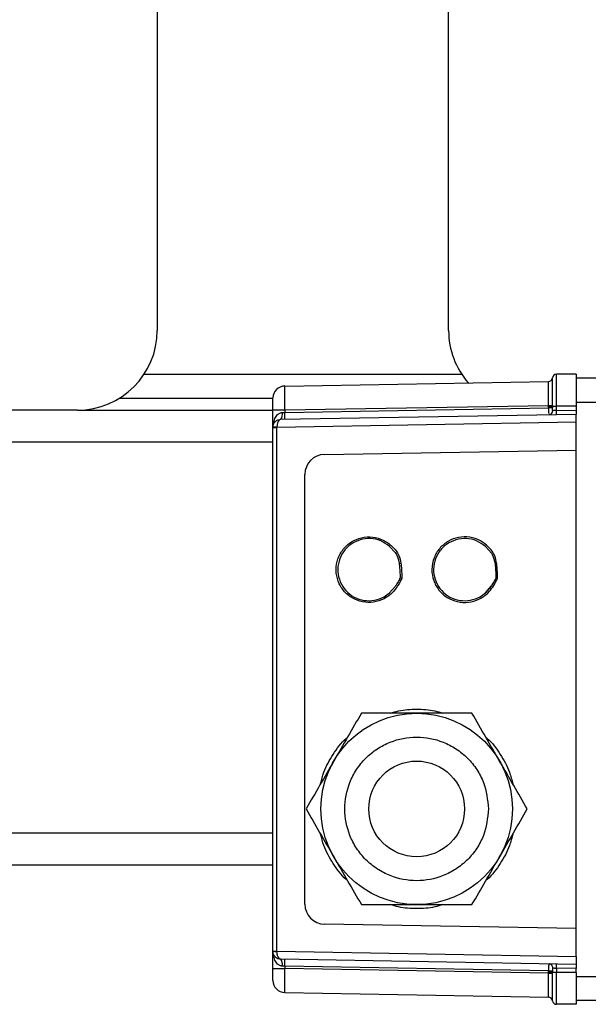
# Model space of a CAD drawing. Units: millimetres. Extents: x 5 to 415, y 0 to 297.
# Drawn here: x 59 to 61, y 188 to 190 of the extents above; entities that cross this region are included whole.
import ezdxf

# ---------------------------------------------------------------- set-up
doc = ezdxf.new("R2010")
doc.units = ezdxf.units.MM

msp = doc.modelspace()

# ---------------------------------------------------------------- linework, layer by layer
at = {"color": 0, "linetype": 'Continuous', "lineweight": 25}
for p, q in [((59.706, 191.8255), (59.706, 189.4255)), ((60.436, 189.4255), (60.436, 191.8255)), ((59.6731, 189.3155), (60.469, 189.3155)), ((60.706, 189.2355), (60.706, 189.3155)), ((60.756, 189.3155), (60.706, 189.3155)), ((60.756, 189.3155), (60.756, 189.2355)), ((60.0255, 189.286), (60.6863, 189.2976)), ((60.6863, 189.2976), (60.6863, 189.2976)), ((60.6961, 189.3065), (60.6961, 189.3065)), ((60.816, 189.3055), (60.756, 189.3055)), ((59.6114, 189.2555), (59.996, 189.2555)), ((60.756, 189.2455), (60.816, 189.2455)), ((59.506, 189.2255), (59.326, 189.2255)), ((59.506, 189.2255), (59.996, 189.2255)), ((59.996, 189.226), (60.0255, 189.226)), ((59.996, 189.1826), (59.996, 189.226)), ((60.0157, 189.2026), (60.756, 189.2155)), ((60.0192, 189.2196), (60.0255, 189.2198)), ((60.0255, 189.226), (60.6863, 189.2376)), ((60.0255, 189.2198), (60.6863, 189.2313)), ((60.0255, 189.226), (60.0255, 189.2198)), ((60.6863, 189.2355), (60.6863, 189.2376)), ((60.6863, 189.2313), (60.6863, 189.2355)), ((60.6863, 189.2355), (60.6961, 189.2355)), ((60.6961, 189.2313), (60.6863, 189.2313)), ((60.6873, 189.2156), (60.69, 189.2145)), ((60.6961, 189.2375), (60.6961, 189.2355)), ((60.6961, 189.2355), (60.6961, 189.2313)), ((60.6961, 189.2355), (60.706, 189.2355)), ((60.706, 189.2246), (60.706, 189.2355)), ((60.756, 189.2355), (60.706, 189.2355)), ((60.706, 189.2246), (60.756, 189.2255)), ((60.756, 189.2355), (60.756, 189.2255)), ((60.756, 189.2255), (60.756, 189.2155)), ((60.756, 189.1955), (60.756, 189.2155)), ((60.756, 189.1955), (60.0059, 189.1824)), ((60.756, 189.1255), (60.756, 189.1955)), ((59.996, 189.1824), (59.996, 189.1826)), ((59.996, 189.1824), (60.0059, 189.1824)), ((59.996, 187.8686), (59.996, 189.1824)), ((60.0059, 189.1828), (60.0059, 189.1824)), ((60.0059, 187.8686), (60.0059, 189.1824)), ((59.996, 189.1455), (59.326, 189.1455)), ((60.1252, 189.1145), (60.756, 189.1255)), ((60.756, 187.9255), (60.756, 189.1255)), ((60.076, 187.9865), (60.076, 189.0645)), ((60.2882, 188.8838), (60.3022, 188.8683)), ((60.5282, 188.8838), (60.5431, 188.8669)), ((60.3123, 188.8408), (60.3164, 188.8417)), ((60.5523, 188.8408), (60.5564, 188.8417)), ((60.3144, 188.8051), (60.3187, 188.8039)), ((60.3144, 188.805), (60.3187, 188.8039)), ((60.5543, 188.805), (60.5586, 188.8039)), ((60.5544, 188.8051), (60.5587, 188.8039)), ((60.2882, 188.7672), (60.3022, 188.7833)), ((60.3022, 188.7833), (60.2882, 188.7672)), ((60.5282, 188.7672), (60.5431, 188.7846)), ((60.5431, 188.7846), (60.5282, 188.7672)), ((59.326, 188.1655), (59.996, 188.1655)), ((59.326, 188.0855), (59.996, 188.0855)), ((60.756, 187.9255), (60.1252, 187.9365)), ((60.756, 187.8555), (60.756, 187.9255)), ((59.996, 187.8684), (59.996, 187.8686)), ((59.996, 187.8686), (60.0059, 187.8686)), ((59.996, 187.825), (59.996, 187.8684)), ((60.0059, 187.8686), (60.756, 187.8555)), ((60.0059, 187.8686), (60.0059, 187.8683)), ((60.756, 187.8355), (60.0157, 187.8484)), ((60.0255, 187.8313), (60.0192, 187.8314)), ((60.69, 187.8365), (60.6873, 187.8354)), ((60.756, 187.8555), (60.756, 187.8355)), ((60.756, 187.8355), (60.756, 187.8255)), ((59.996, 187.825), (60.0255, 187.825)), ((60.6863, 187.8197), (60.0255, 187.8313)), ((60.0255, 187.8313), (60.0255, 187.825)), ((60.6863, 187.8135), (60.0255, 187.825)), ((60.6863, 187.8197), (60.6961, 187.8197)), ((60.6863, 187.8155), (60.6863, 187.8197)), ((60.6961, 187.8155), (60.6863, 187.8155)), ((60.6863, 187.8135), (60.6863, 187.8155)), ((60.6863, 187.8135), (60.6961, 187.8135)), ((60.6961, 187.8197), (60.6961, 187.8155)), ((60.706, 187.8155), (60.6961, 187.8155)), ((60.6961, 187.8135), (60.6961, 187.8155)), ((60.756, 187.8255), (60.706, 187.8264)), ((60.706, 187.8264), (60.706, 187.8155)), ((60.756, 187.8155), (60.706, 187.8155)), ((60.706, 187.7355), (60.706, 187.8155)), ((60.756, 187.8155), (60.756, 187.8255)), ((60.756, 187.8155), (60.756, 187.7355)), ((60.756, 187.8055), (60.816, 187.8055)), ((60.0255, 187.765), (60.6863, 187.7535)), ((60.6863, 187.7535), (60.6863, 187.7535)), ((60.6961, 187.7445), (60.6961, 187.7445)), ((60.756, 187.7355), (60.706, 187.7355)), ((60.756, 187.7455), (60.816, 187.7455))]:
    msp.add_line(p, q, dxfattribs=at)
at = {"color": 0, "linetype": 'Continuous', "lineweight": 25, "flags": 128}
for points in [[(60.6863, 189.2376), (60.6881, 189.2376), (60.6898, 189.2376), (60.6915, 189.2376), (60.6929, 189.2375), (60.6941, 189.2375), (60.6951, 189.2375), (60.6957, 189.2375), (60.6961, 189.2375)], [(60.7062, 189.2146), (60.7062, 189.2148), (60.7062, 189.2154), (60.7062, 189.2163), (60.7062, 189.2176), (60.7061, 189.2191), (60.7061, 189.2208), (60.7061, 189.2227), (60.706, 189.2246)], [(60.706, 187.8264), (60.7061, 187.8283), (60.7061, 187.8302), (60.7061, 187.8319), (60.7062, 187.8335), (60.7062, 187.8347), (60.7062, 187.8356), (60.7062, 187.8362), (60.7062, 187.8364)]]:
    msp.add_lwpolyline(points, dxfattribs=at)
at = {"color": 0, "linetype": 'Continuous', "lineweight": 25}
for radius in [0.24, 0.12]:
    msp.add_circle((60.356, 188.2255), radius, dxfattribs=at)
for centre, radius, start, end in [((59.506, 189.4255), 0.2, 270, 0), ((60.636, 189.4255), 0.2, 180, 221.0942), ((60.706, 189.3055), 0.01, 90, 174.1245), ((60.6861, 189.3076), 0.01, 270.9998, 354.0445), ((60.6861, 189.3076), 0.01, 271, 354.1245), ((60.026, 189.256), 0.03, 91, 180), ((59.9978, 189.2152), 0.0219, 324.8621, 11.5198), ((59.7825, 189.2113), 0.2432, 357.9974, 2.0026), ((60.6877, 189.2238), 0.00948, 274.4211, 3.2932), ((60.0035, 189.0403), 0.1425, 89.0065, 92.9921), ((60.126, 189.0645), 0.05, 91, 180), ((60.126, 187.9865), 0.05, 180, 269), ((60.0035, 188.0108), 0.1425, 267.0012, 270.9865), ((59.9977, 187.8358), 0.0219, 348.4823, 35.1342), ((59.7824, 187.8398), 0.2432, 357.9977, 2.0023), ((60.6877, 187.8272), 0.00948, 356.7168, 85.5689), ((60.026, 187.795), 0.03, 180, 269), ((60.6861, 187.7435), 0.01, 5.963, 88.9926), ((60.6861, 187.7435), 0.01, 5.8755, 89), ((60.706, 187.7455), 0.01, 185.8755, 270)]:
    msp.add_arc(centre, radius, start, end, dxfattribs=at)
for points, knots in [([(60.6863, 189.2376), (60.6863, 189.2417), (60.6864, 189.2499), (60.6865, 189.2649), (60.6865, 189.281), (60.6865, 189.2919), (60.6864, 189.2968), (60.6863, 189.2973), (60.6863, 189.2976)], [0, 0, 0, 0, 0.133245, 0.261086, 0.49954, 0.738721, 0.86673, 1, 1, 1, 1]), ([(60.6961, 189.2375), (60.6961, 189.2468), (60.6961, 189.2648), (60.6961, 189.2872), (60.6961, 189.303), (60.6961, 189.3054), (60.6961, 189.3065)], [0, 0, 0, 0, 0.2577075, 0.4997396, 0.7472444, 1, 1, 1, 1]), ([(60.0255, 189.226), (60.0254, 189.2339), (60.0253, 189.2496), (60.0253, 189.2694), (60.0253, 189.2833), (60.0254, 189.2851), (60.0255, 189.286)], [0, 0, 0, 0, 0.2500047, 0.5, 0.7499953, 1, 1, 1, 1]), ([(59.996, 189.226), (59.996, 189.2298), (59.996, 189.2356), (59.996, 189.2426), (59.996, 189.2474), (59.996, 189.2513), (59.996, 189.255), (59.996, 189.2556), (59.996, 189.256)], [0, 0, 0, 0, 0.239465, 0.369613, 0.499996, 0.630142, 0.76054, 1, 1, 1, 1]), ([(59.9977, 189.1905), (59.9983, 189.1954), (59.9993, 189.2041), (60.0059, 189.2135), (60.012, 189.2178), (60.0161, 189.2193), (60.0182, 189.2195), (60.0192, 189.2196)], [0, 0, 0, 0, 0.3905285, 0.6942933, 0.8595145, 0.9319958, 1, 1, 1, 1]), ([(60.6863, 189.2313), (60.6863, 189.23), (60.6864, 189.2275), (60.6865, 189.2233), (60.6866, 189.2196), (60.6869, 189.2177), (60.687, 189.2171)], [0, 0, 0, 0, 0.2284925, 0.4372599, 0.7942236, 1, 1, 1, 1]), ([(60.6971, 189.2243), (60.697, 189.2243), (60.6969, 189.2244), (60.6966, 189.2246), (60.6963, 189.2254), (60.6961, 189.2277), (60.6961, 189.2299), (60.6961, 189.2313)], [0, 0, 0, 0, 0.059546, 0.119237, 0.250753, 0.50058, 1, 1, 1, 1]), ([(60.706, 189.2246), (60.7049, 189.2246), (60.7028, 189.2245), (60.7002, 189.2244), (60.6983, 189.2244), (60.6975, 189.2243), (60.6971, 189.2243)], [0, 0, 0, 0, 0.306839, 0.575858, 0.806955, 1, 1, 1, 1]), ([(59.996, 189.1826), (59.9961, 189.1838), (59.9962, 189.1864), (59.9974, 189.1901), (59.9992, 189.1936), (60.0026, 189.1978), (60.0081, 189.2016), (60.0132, 189.2023), (60.0157, 189.2026)], [0, 0, 0, 0, 0.1134721, 0.2312951, 0.3544257, 0.4835635, 0.7483206, 1, 1, 1, 1]), ([(60.0157, 189.2026), (60.0144, 189.2023), (60.0119, 189.2017), (60.0091, 189.1979), (60.0074, 189.1937), (60.0066, 189.1902), (60.006, 189.1865), (60.006, 189.184), (60.0059, 189.1828)], [0, 0, 0, 0, 0.251652, 0.516415, 0.645594, 0.768677, 0.886536, 1, 1, 1, 1]), ([(60.3187, 188.8039), (60.3186, 188.8037), (60.3183, 188.8031), (60.3172, 188.8005), (60.312, 188.7902), (60.3015, 188.7731), (60.2811, 188.7546), (60.2551, 188.7438), (60.2268, 188.7422), (60.1997, 188.7502), (60.1768, 188.7664), (60.1607, 188.7896), (60.1548, 188.8105), (60.1536, 188.8317), (60.1573, 188.853), (60.1707, 188.8777), (60.1917, 188.8964), (60.2178, 188.9072), (60.2457, 188.9089), (60.273, 188.9009), (60.2954, 188.8845), (60.3121, 188.8642), (60.3152, 188.8484), (60.3164, 188.8417)], [0, 0, 0, 0, 0.000816, 0.004256, 0.018014, 0.073285, 0.128981, 0.187691, 0.24675, 0.303372, 0.362023, 0.419582, 0.477124, 0.495541, 0.5527, 0.610164, 0.668888, 0.725459, 0.784544, 0.841157, 0.899822, 0.957636, 1, 1, 1, 1]), ([(60.2882, 188.8838), (60.281, 188.889), (60.2668, 188.8992), (60.2404, 188.9049), (60.2141, 188.9017), (60.19, 188.8901), (60.1713, 188.8711), (60.1599, 188.8469), (60.157, 188.8205), (60.1633, 188.7945), (60.1776, 188.7719), (60.1987, 188.7556), (60.224, 188.747), (60.2506, 188.7474), (60.2727, 188.7552), (60.2838, 188.7638), (60.2882, 188.7672)], [0, 0, 0, 0, 0.073268, 0.146496, 0.220494, 0.292825, 0.36779, 0.439558, 0.514491, 0.586824, 0.660807, 0.734671, 0.807116, 0.88203, 0.953803, 1, 1, 1, 1]), ([(60.5564, 188.8417), (60.5553, 188.8479), (60.5524, 188.8635), (60.5368, 188.8829), (60.5154, 188.8996), (60.4892, 188.9084), (60.4609, 188.9079), (60.4344, 188.898), (60.4127, 188.8802), (60.3979, 188.8551), (60.3923, 188.8266), (60.3973, 188.798), (60.4107, 188.7733), (60.4317, 188.7546), (60.4578, 188.7438), (60.4857, 188.7422), (60.5129, 188.7501), (60.5384, 188.7682), (60.5514, 188.7885), (60.5576, 188.8016), (60.5585, 188.8035), (60.5586, 188.8038), (60.5586, 188.8039)], [0, 0, 0, 0, 0.0395609, 0.0983622, 0.1503878, 0.2091623, 0.268133, 0.3246333, 0.383667, 0.4405289, 0.5045457, 0.5617209, 0.6192028, 0.6779425, 0.7345291, 0.7936295, 0.8502585, 0.9089379, 0.9864114, 0.99793, 0.9998401, 1, 1, 1, 1]), ([(60.5282, 188.8838), (60.521, 188.889), (60.5068, 188.8992), (60.4804, 188.9049), (60.4541, 188.9017), (60.43, 188.8901), (60.4113, 188.8711), (60.3999, 188.8469), (60.397, 188.8205), (60.4033, 188.7945), (60.4175, 188.7719), (60.4387, 188.7556), (60.464, 188.747), (60.4906, 188.7474), (60.5127, 188.7552), (60.5238, 188.7638), (60.5282, 188.7672)], [0, 0, 0, 0, 0.073268, 0.146496, 0.220492, 0.292825, 0.36779, 0.439554, 0.514488, 0.586821, 0.660803, 0.734668, 0.807113, 0.882028, 0.953803, 1, 1, 1, 1]), ([(60.3022, 188.8683), (60.3033, 188.8666), (60.3088, 188.8584), (60.3107, 188.8486), (60.3123, 188.8408)], [0, 0, 0, 0, 0.206506, 1, 1, 1, 1]), ([(60.5431, 188.8669), (60.5439, 188.8657), (60.5489, 188.8579), (60.5507, 188.8486), (60.5523, 188.8408)], [0, 0, 0, 0, 0.159103, 1, 1, 1, 1]), ([(60.3123, 188.8408), (60.3124, 188.8395), (60.3137, 188.83), (60.3141, 188.8184), (60.3144, 188.8078), (60.3144, 188.8055), (60.3144, 188.8051), (60.3144, 188.8051), (60.3144, 188.8051)], [0, 0, 0, 0, 0.110837, 0.804617, 0.966614, 0.99714, 0.99877, 1, 1, 1, 1]), ([(60.3164, 188.8417), (60.3167, 188.8396), (60.3181, 188.8286), (60.3185, 188.8161), (60.3187, 188.8055), (60.3187, 188.804), (60.3187, 188.804), (60.3187, 188.8039)], [0, 0, 0, 0, 0.161741, 0.880026, 0.994043, 0.998518, 1, 1, 1, 1]), ([(60.5523, 188.8408), (60.5524, 188.8395), (60.5536, 188.83), (60.5541, 188.8184), (60.5544, 188.8078), (60.5544, 188.8055), (60.5544, 188.8051), (60.5544, 188.8051), (60.5544, 188.8051)], [0, 0, 0, 0, 0.110837, 0.804617, 0.966614, 0.99714, 0.99877, 1, 1, 1, 1]), ([(60.5587, 188.8039), (60.5587, 188.804), (60.5587, 188.8041), (60.5587, 188.8048), (60.5586, 188.8074), (60.5584, 188.818), (60.5579, 188.83), (60.5567, 188.8398), (60.5564, 188.8417)], [0, 0, 0, 0, 0.002206, 0.012198, 0.05226, 0.212467, 0.85363, 1, 1, 1, 1]), ([(60.3144, 188.805), (60.3143, 188.8049), (60.3142, 188.8047), (60.3136, 188.8034), (60.3112, 188.7982), (60.3074, 188.7912), (60.3036, 188.7854), (60.3022, 188.7833)], [0, 0, 0, 0, 0.006113, 0.038648, 0.16882, 0.690119, 1, 1, 1, 1]), ([(60.3144, 188.8051), (60.3144, 188.8051), (60.3144, 188.805), (60.3144, 188.805), (60.3144, 188.805)], [0, 0, 0, 0, 0.2350155, 1, 1, 1, 1]), ([(60.3187, 188.8039), (60.3187, 188.8039), (60.3187, 188.8039), (60.3187, 188.8039), (60.3187, 188.8039)], [0, 0, 0, 0, 0.698883, 1, 1, 1, 1]), ([(60.5543, 188.805), (60.5543, 188.8049), (60.5542, 188.8047), (60.5536, 188.8034), (60.5512, 188.7982), (60.5477, 188.7916), (60.5442, 188.7863), (60.5431, 188.7846)], [0, 0, 0, 0, 0.006548, 0.041399, 0.180837, 0.739241, 1, 1, 1, 1]), ([(60.5544, 188.8051), (60.5544, 188.8051), (60.5544, 188.805), (60.5544, 188.805), (60.5543, 188.805)], [0, 0, 0, 0, 0.2350155, 1, 1, 1, 1]), ([(60.5586, 188.8039), (60.5586, 188.8039), (60.5587, 188.8039), (60.5587, 188.8039), (60.5587, 188.8039)], [0, 0, 0, 0, 0.489797, 1, 1, 1, 1]), ([(60.2904, 188.4655), (60.2971, 188.4676), (60.3183, 188.4744), (60.3561, 188.4763), (60.3939, 188.4744), (60.4152, 188.4676), (60.4219, 188.4655)], [0, 0, 0, 0, 0.1578978, 0.5, 0.8421022, 1, 1, 1, 1]), ([(60.2175, 188.4655), (60.2062, 188.446), (60.1835, 188.4067), (60.16, 188.366), (60.1482, 188.3455)], [0, 0, 0, 0, 0.495456, 1, 1, 1, 1]), ([(60.356, 188.4655), (60.3328, 188.4655), (60.2859, 188.4655), (60.2404, 188.4655), (60.2175, 188.4655)], [0, 0, 0, 0, 0.494511, 1, 1, 1, 1]), ([(60.4946, 188.4655), (60.4721, 188.4655), (60.4267, 188.4655), (60.3797, 188.4655), (60.356, 188.4655)], [0, 0, 0, 0, 0.495459, 1, 1, 1, 1]), ([(60.5639, 188.3455), (60.5523, 188.3656), (60.5288, 188.4063), (60.5061, 188.4456), (60.4946, 188.4655)], [0, 0, 0, 0, 0.494512, 1, 1, 1, 1]), ([(60.1154, 188.2887), (60.1178, 188.2984), (60.1244, 188.3245), (60.1463, 188.363), (60.1669, 188.3924), (60.1814, 188.4039), (60.1824, 188.4048)], [0, 0, 0, 0, 0.220904, 0.59202, 0.971016, 1, 1, 1, 1]), ([(60.536, 188.2255), (60.5336, 188.2482), (60.5299, 188.283), (60.5075, 188.3249), (60.4843, 188.3537), (60.4554, 188.3771), (60.4135, 188.3988), (60.356, 188.4099), (60.2986, 188.3988), (60.2566, 188.3771), (60.2278, 188.3537), (60.2045, 188.3249), (60.1827, 188.283), (60.1717, 188.2255), (60.1827, 188.168), (60.2045, 188.1261), (60.2278, 188.0973), (60.2566, 188.0739), (60.2986, 188.0522), (60.356, 188.0412), (60.4135, 188.0522), (60.4554, 188.0739), (60.4843, 188.0973), (60.5075, 188.1261), (60.5299, 188.168), (60.5336, 188.2029), (60.536, 188.2255)], [0, 0, 0, 0, 0.059865, 0.09209, 0.125001, 0.15791, 0.190136, 0.25, 0.309864, 0.34209, 0.375, 0.40791, 0.440135, 0.5, 0.559864, 0.592091, 0.625, 0.65791, 0.690136, 0.75, 0.809864, 0.84209, 0.875, 0.90791, 0.940136, 1, 1, 1, 1]), ([(60.5295, 188.405), (60.5306, 188.4041), (60.5452, 188.3925), (60.5659, 188.363), (60.5879, 188.3243), (60.5945, 188.298), (60.597, 188.2881)], [0, 0, 0, 0, 0.031852, 0.407946, 0.776216, 1, 1, 1, 1]), ([(60.1482, 188.3455), (60.1366, 188.3254), (60.1131, 188.2847), (60.0904, 188.2454), (60.0789, 188.2255)], [0, 0, 0, 0, 0.494508, 1, 1, 1, 1]), ([(60.6332, 188.2255), (60.6219, 188.245), (60.5992, 188.2843), (60.5757, 188.325), (60.5639, 188.3455)], [0, 0, 0, 0, 0.495462, 1, 1, 1, 1]), ([(60.0789, 188.2255), (60.0902, 188.206), (60.1129, 188.1667), (60.1363, 188.126), (60.1482, 188.1055)], [0, 0, 0, 0, 0.495459, 1, 1, 1, 1]), ([(60.5639, 188.1055), (60.5755, 188.1256), (60.599, 188.1663), (60.6217, 188.2056), (60.6332, 188.2255)], [0, 0, 0, 0, 0.494508, 1, 1, 1, 1]), ([(60.1824, 188.0462), (60.1814, 188.0471), (60.1669, 188.0586), (60.1463, 188.0881), (60.1244, 188.1265), (60.1178, 188.1526), (60.1154, 188.1623)], [0, 0, 0, 0, 0.028984, 0.40798, 0.779096, 1, 1, 1, 1]), ([(60.597, 188.1629), (60.5945, 188.153), (60.5879, 188.1267), (60.5659, 188.0881), (60.5452, 188.0585), (60.5306, 188.0469), (60.5295, 188.046)], [0, 0, 0, 0, 0.223784, 0.592054, 0.968148, 1, 1, 1, 1]), ([(60.1482, 188.1055), (60.1598, 188.0854), (60.1833, 188.0447), (60.206, 188.0054), (60.2175, 187.9855)], [0, 0, 0, 0, 0.494515, 1, 1, 1, 1]), ([(60.4946, 187.9855), (60.5058, 188.005), (60.5286, 188.0443), (60.552, 188.085), (60.5639, 188.1055)], [0, 0, 0, 0, 0.495452, 1, 1, 1, 1]), ([(60.2175, 187.9855), (60.24, 187.9855), (60.2854, 187.9855), (60.3323, 187.9855), (60.356, 187.9855)], [0, 0, 0, 0, 0.495459, 1, 1, 1, 1]), ([(60.4219, 187.9855), (60.4152, 187.9834), (60.3939, 187.9766), (60.3561, 187.9747), (60.3183, 187.9766), (60.2971, 187.9834), (60.2904, 187.9855)], [0, 0, 0, 0, 0.157899, 0.5, 0.8421, 1, 1, 1, 1]), ([(60.356, 187.9855), (60.3793, 187.9855), (60.4262, 187.9855), (60.4716, 187.9855), (60.4946, 187.9855)], [0, 0, 0, 0, 0.494511, 1, 1, 1, 1]), ([(60.0157, 187.8484), (60.0132, 187.8487), (60.0081, 187.8494), (60.0026, 187.8532), (59.9992, 187.8574), (59.9974, 187.8609), (59.9962, 187.8647), (59.9961, 187.8672), (59.996, 187.8684)], [0, 0, 0, 0, 0.251677, 0.516412, 0.645575, 0.768673, 0.886529, 1, 1, 1, 1]), ([(60.0192, 187.8314), (60.0182, 187.8315), (60.0161, 187.8317), (60.012, 187.8332), (60.0059, 187.8375), (59.9993, 187.8469), (59.9983, 187.8556), (59.9977, 187.8605)], [0, 0, 0, 0, 0.068007, 0.140477, 0.305708, 0.609472, 1, 1, 1, 1]), ([(60.0157, 187.8484), (60.0144, 187.8487), (60.0119, 187.8493), (60.0091, 187.8531), (60.0074, 187.8573), (60.0066, 187.8608), (60.006, 187.8645), (60.006, 187.867), (60.0059, 187.8683)], [0, 0, 0, 0, 0.251658, 0.516409, 0.645591, 0.768708, 0.886569, 1, 1, 1, 1]), ([(60.687, 187.834), (60.6869, 187.8333), (60.6866, 187.8314), (60.6865, 187.8277), (60.6864, 187.8235), (60.6863, 187.821), (60.6863, 187.8197)], [0, 0, 0, 0, 0.206318, 0.563013, 0.771612, 1, 1, 1, 1]), ([(60.6884, 187.8367), (60.688, 187.8365), (60.6874, 187.8362), (60.6871, 187.8345), (60.687, 187.834)], [0, 0, 0, 0, 0.657488, 1, 1, 1, 1]), ([(59.996, 187.795), (59.996, 187.7954), (59.996, 187.796), (59.996, 187.7997), (59.996, 187.8036), (59.996, 187.8084), (59.996, 187.8154), (59.996, 187.8212), (59.996, 187.825)], [0, 0, 0, 0, 0.239459, 0.369606, 0.500005, 0.63015, 0.760536, 1, 1, 1, 1]), ([(60.0255, 187.765), (60.0254, 187.7659), (60.0253, 187.7677), (60.0253, 187.7816), (60.0253, 187.8014), (60.0254, 187.8171), (60.0255, 187.825)], [0, 0, 0, 0, 0.25, 0.499993, 0.749997, 1, 1, 1, 1]), ([(60.6863, 187.7535), (60.6863, 187.7537), (60.6864, 187.7542), (60.6865, 187.7592), (60.6865, 187.77), (60.6865, 187.7861), (60.6864, 187.8011), (60.6863, 187.8093), (60.6863, 187.8135)], [0, 0, 0, 0, 0.133243, 0.261088, 0.499541, 0.738721, 0.86673, 1, 1, 1, 1]), ([(60.6971, 187.8267), (60.697, 187.8267), (60.6969, 187.8267), (60.6966, 187.8264), (60.6963, 187.8256), (60.6961, 187.8233), (60.6961, 187.8212), (60.6961, 187.8197)], [0, 0, 0, 0, 0.0596876, 0.1195736, 0.2515107, 0.5006921, 1, 1, 1, 1]), ([(60.6961, 187.7445), (60.6961, 187.7457), (60.6961, 187.748), (60.6961, 187.764), (60.6961, 187.7864), (60.6961, 187.8044), (60.6961, 187.8135)], [0, 0, 0, 0, 0.257709, 0.499733, 0.747237, 1, 1, 1, 1]), ([(60.6971, 187.8267), (60.6975, 187.8267), (60.6983, 187.8266), (60.7002, 187.8266), (60.7028, 187.8265), (60.7049, 187.8264), (60.706, 187.8264)], [0, 0, 0, 0, 0.193045, 0.424142, 0.693161, 1, 1, 1, 1])]:
    msp.add_open_spline(points, degree=3, knots=knots, dxfattribs=at)

doc.saveas('drawing.dxf')
